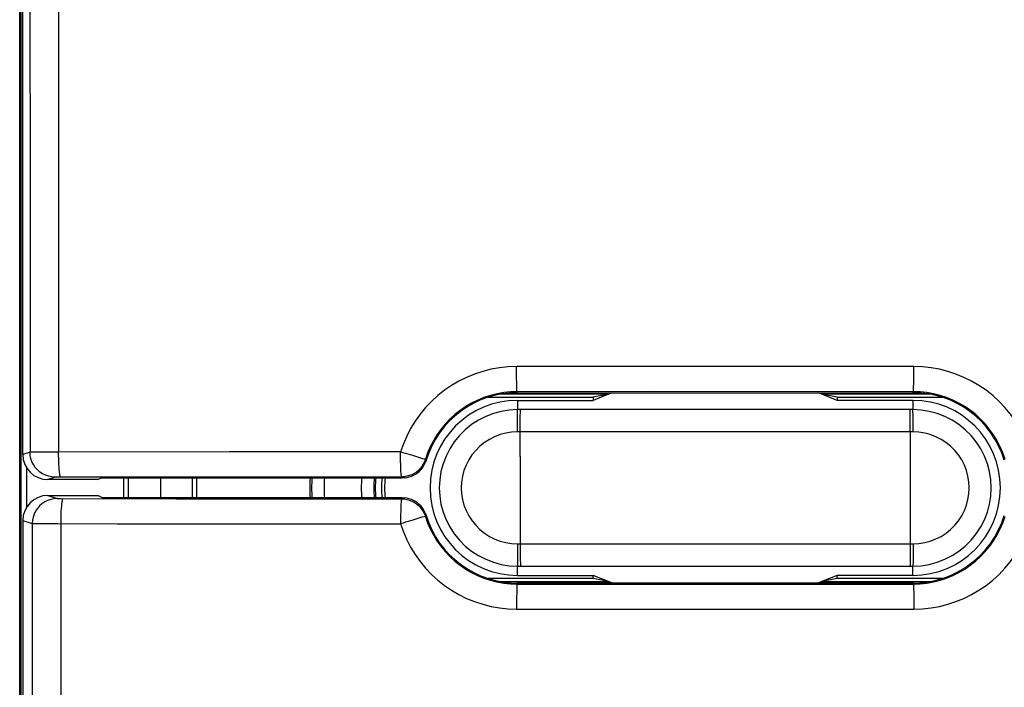
# Model space of a CAD drawing. Units: millimetres. Extents: x -88 to 21, y -24 to 47.
# Drawn here: x -11 to 5, y -3 to 8 of the extents above; entities that cross this region are included whole.
import ezdxf

# ---------------------------------------------------------------- set-up
doc = ezdxf.new("R2010")
doc.units = ezdxf.units.MM
doc.header["$LTSCALE"] = 16.335
doc.layers.get('0').update_dxf_attribs({"linetype": 'CONTINUOUS'})
for name, color, linetype in [('ASSI', 7, 'CONTINUOUS'), ('DRAFT', 7, 'CONTINUOUS'), ('RACCORDO', 7, 'CONTINUOUS'), ('SMUSSO', 7, 'CONTINUOUS')]:
    doc.layers.add(name, color=color, linetype=linetype)

msp = doc.modelspace()

# ---------------------------------------------------------------- linework, layer by layer
at = {"color": 7, "linetype": 'CONTINUOUS'}
for p, q in [((-11.15, -17.672), (-11.15, 17.672)), ((-1.647, 1.525), (-1.71, 1.5)), ((1.71, 1.5), (1.647, 1.525)), ((-1.647, -1.525), (-1.71, -1.5)), ((1.71, -1.5), (1.647, -1.525))]:
    msp.add_line(p, q, dxfattribs=at)
at = {"layer": 'ASSI', "color": 253, "linetype": 'CONTINUOUS'}
for p, q in [((-10.529, 20.877), (-10.526, 0.573)), ((-1.062, 1.943), (-3.185, 1.943)), ((-1.058, 1.542), (-3.175, 1.541)), ((-3.175, 1.525), (-3.175, 1.541)), ((3.175, 1.541), (-1.058, 1.542)), ((3.175, 1.525), (3.175, 1.541)), ((-10.983, 0.572), (-11.1, 0.533)), ((-10.919, 0.572), (-10.971, 0.572)), ((-10.668, 0.573), (-10.919, 0.572)), ((-10.526, 0.573), (-10.668, 0.573)), ((-7.787, 0.575), (-10.526, 0.573)), ((-5.045, 0.576), (-7.787, 0.575)), ((-4.751, 0.487), (-4.781, 0.495)), ((-4.702, 0.472), (-4.751, 0.487)), ((-4.634, 0.444), (-4.646, 0.457)), ((-10.583, 0.172), (-10.7, 0.133)), ((-10.565, 0.172), (-10.575, 0.172)), ((-10.545, 0.172), (-10.565, 0.172)), ((-10.502, 0.173), (-10.545, 0.172)), ((-7.761, 0.174), (-10.502, 0.173)), ((-5.028, 0.176), (-7.761, 0.174)), ((-5.017, 0.16), (-5.028, 0.176))]:
    msp.add_line(p, q, dxfattribs=at)
at = {"layer": 'ASSI', "color": 7, "linetype": 'CONTINUOUS'}
for p, q in [((-11.1, 0.533), (-11.1, 13.1)), ((-3.175, 1.525), (3.175, 1.525)), ((-9.9, 0.133), (-9.846, 0.16)), ((-9.846, 0.16), (-5.017, 0.16)), ((-4.976, 0.162), (-4.939, 0.167)), ((-9.9, 0.133), (-10.7, 0.133))]:
    msp.add_line(p, q, dxfattribs=at)
at = {"layer": 'ASSI', "color": 253, "linetype": 'CONTINUOUS'}
for points in [[(-10.995, 20.856), (-10.992, 18.526), (-10.99, 16.234), (-10.988, 13.98), (-10.987, 11.789), (-10.986, 9.636), (-10.985, 7.445), (-10.984, 5.192), (-10.983, 2.9), (-10.983, 0.572)], [(-3.185, 1.943), (-3.324, 1.938), (-3.46, 1.924), (-3.594, 1.9), (-3.727, 1.866), (-3.859, 1.823), (-3.986, 1.771), (-4.109, 1.71), (-4.228, 1.641), (-4.341, 1.564), (-4.448, 1.479), (-4.55, 1.386), (-4.644, 1.287), (-4.731, 1.181), (-4.811, 1.069), (-4.883, 0.952), (-4.945, 0.831), (-4.999, 0.706), (-5.045, 0.576)], [(-3.175, 1.541), (-3.176, 1.545), (-3.178, 1.556), (-3.179, 1.573), (-3.18, 1.596), (-3.181, 1.626), (-3.182, 1.66), (-3.183, 1.7), (-3.184, 1.743), (-3.185, 1.79), (-3.185, 1.84), (-3.185, 1.891), (-3.185, 1.943)], [(3.185, 1.943), (2.478, 1.943), (-1.062, 1.943)], [(3.175, 1.541), (3.176, 1.545), (3.178, 1.556), (3.179, 1.573), (3.18, 1.596), (3.181, 1.626), (3.182, 1.66), (3.183, 1.7), (3.184, 1.743), (3.185, 1.79), (3.185, 1.84), (3.185, 1.891), (3.185, 1.943)], [(5.045, 0.576), (4.999, 0.706), (4.945, 0.831), (4.883, 0.952), (4.811, 1.069), (4.732, 1.181), (4.644, 1.287), (4.55, 1.386), (4.448, 1.479), (4.341, 1.564), (4.228, 1.641), (4.109, 1.71), (3.986, 1.771), (3.859, 1.823), (3.728, 1.866), (3.594, 1.9), (3.46, 1.924), (3.324, 1.938), (3.185, 1.943)], [(-3.175, 1.541), (-3.283, 1.537), (-3.391, 1.526), (-3.498, 1.507), (-3.604, 1.48), (-3.708, 1.446), (-3.808, 1.405), (-3.906, 1.357), (-4, 1.302), (-4.089, 1.24), (-4.174, 1.173), (-4.255, 1.099), (-4.329, 1.021), (-4.398, 0.937), (-4.462, 0.848), (-4.518, 0.755), (-4.568, 0.659), (-4.611, 0.559), (-4.646, 0.457)], [(4.646, 0.457), (4.611, 0.559), (4.568, 0.659), (4.518, 0.755), (4.462, 0.848), (4.399, 0.936), (4.33, 1.02), (4.255, 1.099), (4.175, 1.173), (4.09, 1.24), (4, 1.302), (3.906, 1.357), (3.809, 1.405), (3.708, 1.446), (3.604, 1.48), (3.499, 1.507), (3.391, 1.526), (3.283, 1.537), (3.175, 1.541)], [(-10.583, 0.172), (-10.636, 0.175), (-10.687, 0.185), (-10.736, 0.202), (-10.783, 0.225), (-10.827, 0.254), (-10.866, 0.289), (-10.901, 0.328), (-10.93, 0.372), (-10.953, 0.419), (-10.97, 0.468), (-10.98, 0.52), (-10.983, 0.572)], [(-10.971, 0.572), (-10.98, 0.572), (-10.983, 0.572)], [(-10.492, 0.173), (-10.496, 0.176), (-10.501, 0.187), (-10.505, 0.204), (-10.509, 0.227), (-10.513, 0.257), (-10.516, 0.291), (-10.519, 0.331), (-10.522, 0.374), (-10.524, 0.421), (-10.525, 0.47), (-10.526, 0.521), (-10.526, 0.573)], [(-5.028, 0.176), (-5.03, 0.18), (-5.032, 0.19), (-5.035, 0.207), (-5.037, 0.23), (-5.038, 0.26), (-5.04, 0.294), (-5.042, 0.333), (-5.042, 0.377), (-5.044, 0.424), (-5.045, 0.473), (-5.046, 0.525), (-5.045, 0.576)], [(-4.781, 0.495), (-4.848, 0.516), (-4.885, 0.527), (-4.924, 0.539), (-4.964, 0.552), (-5.004, 0.564), (-5.045, 0.576)], [(-4.646, 0.457), (-4.661, 0.417), (-4.68, 0.379), (-4.702, 0.344), (-4.729, 0.311), (-4.758, 0.28), (-4.791, 0.254), (-4.826, 0.23), (-4.864, 0.211), (-4.904, 0.196), (-4.944, 0.185), (-4.986, 0.178), (-5.028, 0.176)], [(-4.646, 0.457), (-4.649, 0.457), (-4.656, 0.459), (-4.667, 0.462), (-4.702, 0.472)], [(-10.575, 0.172), (-10.578, 0.172), (-10.581, 0.172), (-10.583, 0.172), (-10.583, 0.172)]]:
    msp.add_lwpolyline(points, dxfattribs=at)
at = {"layer": 'ASSI', "color": 7, "linetype": 'CONTINUOUS'}
for points in [[(-4.939, 0.167), (-4.904, 0.176), (-4.869, 0.188), (-4.836, 0.203), (-4.805, 0.22), (-4.775, 0.241), (-4.748, 0.264), (-4.722, 0.289), (-4.699, 0.317), (-4.678, 0.347), (-4.66, 0.379), (-4.645, 0.412)], [(-4.634, 0.444), (-4.635, 0.44), (-4.636, 0.437), (-4.637, 0.433), (-4.639, 0.43), (-4.64, 0.426), (-4.641, 0.423), (-4.642, 0.419), (-4.644, 0.416), (-4.645, 0.412)], [(-4.976, 0.162), (-4.98, 0.162), (-4.985, 0.161), (-4.989, 0.161), (-4.994, 0.161), (-4.999, 0.16), (-5.003, 0.16), (-5.008, 0.16), (-5.012, 0.16), (-5.017, 0.16)]]:
    msp.add_lwpolyline(points, dxfattribs=at)
for centre, radius, start, end in [((-3.175, 0), 1.525, 90, 163.0879), ((-3, 0), 1.55, 100.4767, 104.3865), ((3.175, 0), 1.525, 16.9121, 90), ((3, 0), 1.55, 75.6135, 79.5233), ((-3, 0), 1.55, 255.6135, 259.5233), ((3, 0), 1.55, 280.4767, 284.3865)]:
    msp.add_arc(centre, radius, start, end, dxfattribs=at)
msp.add_ellipse((-10.7, 0.533), major_axis=(0.38, 0.127), ratio=0.999619, start_param=2.820017, end_param=4.390585, dxfattribs=at)
at = {"layer": 'DRAFT', "color": 7, "linetype": 'CONTINUOUS'}
for p, q in [((-11.126, -8.965), (-11.126, 8.965)), ((-3.641, 1.451), (-1.955, 1.451)), ((-1.71, 1.5), (-3.445, 1.5)), ((-3.175, 1.525), (3.175, 1.525)), ((-1.71, 1.5), (-1.955, 1.402)), ((-1.71, 1.5), (-1.955, 1.451)), ((-1.955, 1.451), (-1.955, 1.402)), ((3.445, 1.5), (1.71, 1.5)), ((1.955, 1.451), (1.71, 1.5)), ((1.955, 1.402), (1.71, 1.5)), ((1.955, 1.451), (1.955, 1.402)), ((1.955, 1.451), (3.641, 1.451)), ((-3.17, 1.402), (-1.955, 1.402)), ((3.17, 1.402), (1.955, 1.402)), ((-11.035, -0.303), (-11.035, 0.315)), ((-9.9, 0.133), (-9.846, 0.16)), ((-9.846, 0.16), (-8.1, 0.16)), ((-9.483, -0.16), (-9.483, 0.16)), ((-9.411, 0.16), (-9.411, -0.16)), ((-8.317, 0.16), (-8.317, -0.16)), ((-9.823, -0.16), (-9.9, -0.122)), ((-8.1, -0.16), (-9.823, -0.16)), ((-3.17, -1.402), (-1.955, -1.402)), ((-1.955, -1.451), (-1.955, -1.402)), ((-1.71, -1.5), (-1.955, -1.402)), ((1.955, -1.402), (1.71, -1.5)), ((3.17, -1.402), (1.955, -1.402)), ((1.955, -1.451), (1.955, -1.402)), ((-1.955, -1.451), (-3.641, -1.451)), ((-3.445, -1.5), (-1.71, -1.5)), ((3.175, -1.525), (-3.175, -1.525)), ((-1.71, -1.5), (-1.955, -1.451)), ((1.955, -1.451), (1.71, -1.5)), ((1.71, -1.5), (3.445, -1.5)), ((3.641, -1.451), (1.955, -1.451))]:
    msp.add_line(p, q, dxfattribs=at)
for centre, radius, start, end in [((-3.17, 0), 1.402, 90, 270), ((3.17, 0), 1.402, 270, 90), ((-3.85, 0), 1.6, 174.2547, 185.7453), ((-3.85, 0), 1.5, 173.8748, 186.1252), ((-3.85, 0), 1.451, 173.6665, 186.3335)]:
    msp.add_arc(centre, radius, start, end, dxfattribs=at)
at = {"layer": 'RACCORDO', "color": 253, "linetype": 'CONTINUOUS'}
for p, q in [((-10.529, 20.877), (-10.526, 0.573)), ((-1.062, 1.943), (-3.185, 1.943)), ((-1.058, 1.542), (-3.175, 1.541)), ((-3.175, 1.525), (-3.175, 1.541)), ((3.175, 1.541), (-1.058, 1.542)), ((3.175, 1.525), (3.175, 1.541)), ((-3.17, 1.402), (-3.17, 1.254)), ((3.17, 1.402), (3.17, 1.254)), ((-2.429, 1.253), (-3.17, 1.254)), ((-1.041, 1.253), (-2.429, 1.253)), ((0.347, 1.253), (-1.041, 1.253)), ((1.735, 1.253), (0.347, 1.253)), ((3.17, 1.254), (1.735, 1.253)), ((3.126, 1.011), (3.125, 1.117)), ((3.171, 1.162), (3.17, 1.228)), ((-3.171, 0.896), (-3.171, 1.066)), ((-3.125, 0.5), (-3.126, 0.954)), ((3.126, 0.896), (3.126, 1.011)), ((-2.431, 0.896), (-3.171, 0.896)), ((-1.042, 0.896), (-2.431, 0.896)), ((0.347, 0.896), (-1.042, 0.896)), ((1.737, 0.896), (0.347, 0.896)), ((3.171, 0.896), (1.737, 0.896)), ((-10.983, 0.572), (-11.1, 0.533)), ((-10.919, 0.572), (-10.971, 0.572)), ((-10.668, 0.573), (-10.919, 0.572)), ((-10.526, 0.573), (-10.668, 0.573)), ((-7.787, 0.575), (-10.526, 0.573)), ((-5.045, 0.576), (-7.787, 0.575)), ((-4.751, 0.487), (-4.781, 0.495)), ((-4.702, 0.472), (-4.751, 0.487)), ((-3.125, 0.5), (-3.125, 0.1)), ((-4.634, 0.444), (-4.646, 0.457)), ((-10.583, 0.172), (-10.7, 0.133)), ((-10.565, 0.172), (-10.575, 0.172)), ((-10.545, 0.172), (-10.565, 0.172)), ((-10.502, 0.173), (-10.545, 0.172)), ((-7.761, 0.174), (-10.502, 0.173)), ((-5.028, 0.176), (-7.761, 0.174)), ((-5.017, 0.16), (-5.028, 0.176)), ((3.125, 0.3), (3.125, -0.1)), ((-3.125, 0.1), (-3.125, -0.3)), ((-10.7, -0.122), (-10.549, -0.172)), ((3.125, -0.1), (3.125, -0.5)), ((-10.525, -0.172), (-10.495, -0.173)), ((-10.495, -0.173), (-8.649, -0.174)), ((-8.649, -0.174), (-5.028, -0.176)), ((-5.028, -0.176), (-5.017, -0.16)), ((-4.667, -0.462), (-4.702, -0.472)), ((-4.646, -0.457), (-4.634, -0.444)), ((-11.1, -0.522), (-10.949, -0.572)), ((-10.885, -0.572), (-10.54, -0.573)), ((-10.492, -0.573), (-10.492, -4.762)), ((3.125, -0.5), (3.126, -0.896)), ((-3.171, -0.896), (-1.042, -0.896)), ((-3.126, -0.896), (-3.126, -1.011)), ((-1.042, -0.896), (1.737, -0.896)), ((1.737, -0.896), (3.171, -0.896)), ((3.126, -0.896), (3.126, -1.011)), ((3.171, -0.896), (3.171, -1.066)), ((-3.126, -1.011), (-3.125, -1.117)), ((-3.171, -1.162), (-3.17, -1.228)), ((-3.17, -1.254), (-1.041, -1.253)), ((-3.17, -1.402), (-3.17, -1.254)), ((-1.041, -1.253), (1.735, -1.253)), ((1.735, -1.253), (3.17, -1.254)), ((3.17, -1.402), (3.17, -1.254)), ((-3.175, -1.525), (-3.175, -1.541)), ((3.175, -1.525), (3.175, -1.541)), ((0.358, -1.943), (3.185, -1.943))]:
    msp.add_line(p, q, dxfattribs=at)
at = {"layer": 'RACCORDO', "color": 7, "linetype": 'CONTINUOUS'}
for p, q in [((-11.15, -17.672), (-11.15, 17.672)), ((-11.1, 0.533), (-11.1, 13.1)), ((-8.1, 0.16), (-5.017, 0.16)), ((-4.976, 0.162), (-4.939, 0.167)), ((-9.9, 0.133), (-10.7, 0.133)), ((-10.7, -0.122), (-9.9, -0.122)), ((-5.017, -0.16), (-8.1, -0.16)), ((-11.1, -0.522), (-11.1, -9))]:
    msp.add_line(p, q, dxfattribs=at)
at = {"layer": 'RACCORDO', "color": 253, "linetype": 'CONTINUOUS'}
for points in [[(-10.995, 20.856), (-10.992, 18.526), (-10.99, 16.234), (-10.988, 13.98), (-10.987, 11.789), (-10.986, 9.636), (-10.985, 7.445), (-10.984, 5.192), (-10.983, 2.9), (-10.983, 0.572)], [(-3.185, 1.943), (-3.324, 1.938), (-3.46, 1.924), (-3.594, 1.9), (-3.727, 1.866), (-3.859, 1.823), (-3.986, 1.771), (-4.109, 1.71), (-4.228, 1.641), (-4.341, 1.564), (-4.448, 1.479), (-4.55, 1.386), (-4.644, 1.287), (-4.731, 1.181), (-4.811, 1.069), (-4.883, 0.952), (-4.945, 0.831), (-4.999, 0.706), (-5.045, 0.576)], [(-3.175, 1.541), (-3.176, 1.545), (-3.178, 1.556), (-3.179, 1.573), (-3.18, 1.596), (-3.181, 1.626), (-3.182, 1.66), (-3.183, 1.7), (-3.184, 1.743), (-3.185, 1.79), (-3.185, 1.84), (-3.185, 1.891), (-3.185, 1.943)], [(3.185, 1.943), (2.478, 1.943), (-1.062, 1.943)], [(3.175, 1.541), (3.176, 1.545), (3.178, 1.556), (3.179, 1.573), (3.18, 1.596), (3.181, 1.626), (3.182, 1.66), (3.183, 1.7), (3.184, 1.743), (3.185, 1.79), (3.185, 1.84), (3.185, 1.891), (3.185, 1.943)], [(5.045, 0.576), (4.999, 0.706), (4.945, 0.831), (4.883, 0.952), (4.811, 1.069), (4.732, 1.181), (4.644, 1.287), (4.55, 1.386), (4.448, 1.479), (4.341, 1.564), (4.228, 1.641), (4.109, 1.71), (3.986, 1.771), (3.859, 1.823), (3.728, 1.866), (3.594, 1.9), (3.46, 1.924), (3.324, 1.938), (3.185, 1.943)], [(-3.175, 1.541), (-3.283, 1.537), (-3.391, 1.526), (-3.498, 1.507), (-3.604, 1.48), (-3.708, 1.446), (-3.808, 1.405), (-3.906, 1.357), (-4, 1.302), (-4.089, 1.24), (-4.174, 1.173), (-4.255, 1.099), (-4.329, 1.021), (-4.398, 0.937), (-4.462, 0.848), (-4.518, 0.755), (-4.568, 0.659), (-4.611, 0.559), (-4.646, 0.457)], [(4.646, 0.457), (4.611, 0.559), (4.568, 0.659), (4.518, 0.755), (4.462, 0.848), (4.399, 0.936), (4.33, 1.02), (4.255, 1.099), (4.175, 1.173), (4.09, 1.24), (4, 1.302), (3.906, 1.357), (3.809, 1.405), (3.708, 1.446), (3.604, 1.48), (3.499, 1.507), (3.391, 1.526), (3.283, 1.537), (3.175, 1.541)], [(-3.17, 1.254), (-3.301, 1.247), (-3.431, 1.226), (-3.557, 1.192), (-3.68, 1.145), (-3.797, 1.086), (-3.907, 1.014), (-4.009, 0.932), (-4.102, 0.839), (-4.185, 0.737), (-4.256, 0.627), (-4.316, 0.51), (-4.363, 0.387), (-4.397, 0.261), (-4.417, 0.131), (-4.424, 0), (-4.417, -0.131), (-4.397, -0.261), (-4.363, -0.387), (-4.316, -0.51), (-4.256, -0.627), (-4.184, -0.737), (-4.102, -0.839), (-4.009, -0.932), (-3.907, -1.014), (-3.797, -1.086), (-3.68, -1.145), (-3.557, -1.192), (-3.431, -1.226), (-3.301, -1.247), (-3.17, -1.254)], [(-3.171, 1.066), (-3.171, 1.199), (-3.17, 1.228), (-3.17, 1.246), (-3.17, 1.254)], [(-3.126, 0.954), (-3.126, 1.066), (-3.125, 1.117), (-3.125, 1.162), (-3.124, 1.199), (-3.124, 1.228), (-3.123, 1.246), (-3.122, 1.254)], [(3.125, 1.117), (3.125, 1.162), (3.124, 1.199), (3.124, 1.228), (3.123, 1.246), (3.122, 1.254)], [(3.17, -1.254), (3.301, -1.247), (3.431, -1.226), (3.557, -1.192), (3.68, -1.145), (3.797, -1.086), (3.907, -1.014), (4.009, -0.932), (4.102, -0.839), (4.185, -0.737), (4.256, -0.627), (4.316, -0.51), (4.363, -0.387), (4.397, -0.261), (4.417, -0.131), (4.424, 0), (4.417, 0.131), (4.397, 0.261), (4.363, 0.387), (4.316, 0.51), (4.256, 0.627), (4.184, 0.737), (4.102, 0.839), (4.009, 0.932), (3.907, 1.014), (3.797, 1.086), (3.68, 1.145), (3.557, 1.192), (3.431, 1.226), (3.301, 1.247), (3.17, 1.254)], [(3.17, 1.228), (3.17, 1.246), (3.17, 1.254)], [(3.171, 0.896), (3.171, 0.954), (3.171, 1.162)], [(-3.171, 0.896), (-3.266, 0.891), (-3.359, 0.877), (-3.448, 0.853), (-3.536, 0.819), (-3.621, 0.777), (-3.7, 0.726), (-3.773, 0.667), (-3.84, 0.6), (-3.9, 0.527), (-3.951, 0.449), (-3.994, 0.364), (-4.028, 0.277), (-4.052, 0.187), (-4.067, 0.093), (-4.072, 0), (-4.067, -0.094), (-4.052, -0.187), (-4.028, -0.278), (-3.994, -0.365), (-3.951, -0.449), (-3.899, -0.528), (-3.84, -0.6), (-3.773, -0.667), (-3.699, -0.726), (-3.62, -0.777), (-3.535, -0.82), (-3.448, -0.853), (-3.358, -0.877), (-3.266, -0.891), (-3.171, -0.896)], [(3.126, 0.896), (3.126, 0.699), (3.125, 0.3)], [(3.171, -0.896), (3.266, -0.891), (3.359, -0.877), (3.448, -0.853), (3.536, -0.819), (3.621, -0.777), (3.7, -0.726), (3.773, -0.667), (3.84, -0.6), (3.9, -0.527), (3.951, -0.449), (3.994, -0.364), (4.028, -0.277), (4.052, -0.187), (4.067, -0.093), (4.072, 0), (4.067, 0.094), (4.052, 0.187), (4.028, 0.278), (3.994, 0.365), (3.951, 0.449), (3.899, 0.528), (3.84, 0.6), (3.773, 0.667), (3.699, 0.726), (3.62, 0.777), (3.535, 0.82), (3.448, 0.853), (3.358, 0.877), (3.266, 0.891), (3.171, 0.896)], [(-10.583, 0.172), (-10.636, 0.175), (-10.687, 0.185), (-10.736, 0.202), (-10.783, 0.225), (-10.827, 0.254), (-10.866, 0.289), (-10.901, 0.328), (-10.93, 0.372), (-10.953, 0.419), (-10.97, 0.468), (-10.98, 0.52), (-10.983, 0.572)], [(-10.971, 0.572), (-10.98, 0.572), (-10.983, 0.572)], [(-10.492, 0.173), (-10.496, 0.176), (-10.501, 0.187), (-10.505, 0.204), (-10.509, 0.227), (-10.513, 0.257), (-10.516, 0.291), (-10.519, 0.331), (-10.522, 0.374), (-10.524, 0.421), (-10.525, 0.47), (-10.526, 0.521), (-10.526, 0.573)], [(-5.028, 0.176), (-5.03, 0.18), (-5.032, 0.19), (-5.035, 0.207), (-5.037, 0.23), (-5.038, 0.26), (-5.04, 0.294), (-5.042, 0.333), (-5.042, 0.377), (-5.044, 0.424), (-5.045, 0.473), (-5.046, 0.525), (-5.045, 0.576)], [(-4.781, 0.495), (-4.848, 0.516), (-4.885, 0.527), (-4.924, 0.539), (-4.964, 0.552), (-5.004, 0.564), (-5.045, 0.576)], [(-4.646, 0.457), (-4.661, 0.417), (-4.68, 0.379), (-4.702, 0.344), (-4.729, 0.311), (-4.758, 0.28), (-4.791, 0.254), (-4.826, 0.23), (-4.864, 0.211), (-4.904, 0.196), (-4.944, 0.185), (-4.986, 0.178), (-5.028, 0.176)], [(-4.646, 0.457), (-4.649, 0.457), (-4.656, 0.459), (-4.667, 0.462), (-4.702, 0.472)], [(-10.575, 0.172), (-10.578, 0.172), (-10.581, 0.172), (-10.583, 0.172), (-10.583, 0.172)], [(-10.549, -0.172), (-10.601, -0.175), (-10.653, -0.185), (-10.702, -0.202), (-10.749, -0.225), (-10.793, -0.255), (-10.832, -0.289), (-10.866, -0.328), (-10.895, -0.372), (-10.919, -0.419), (-10.935, -0.468), (-10.946, -0.52), (-10.949, -0.572)], [(-10.549, -0.172), (-10.548, -0.172), (-10.547, -0.172), (-10.544, -0.172), (-10.541, -0.172), (-10.536, -0.172), (-10.525, -0.172)], [(-10.458, -0.173), (-10.462, -0.177), (-10.467, -0.187), (-10.471, -0.204), (-10.475, -0.227), (-10.479, -0.257), (-10.482, -0.291), (-10.485, -0.331), (-10.488, -0.374), (-10.49, -0.421), (-10.491, -0.47), (-10.492, -0.521), (-10.492, -0.573)], [(-5.028, -0.176), (-5.03, -0.18), (-5.032, -0.19), (-5.035, -0.207), (-5.037, -0.23), (-5.038, -0.26), (-5.04, -0.294), (-5.042, -0.333), (-5.042, -0.377), (-5.044, -0.424), (-5.045, -0.473), (-5.046, -0.525), (-5.045, -0.576)], [(-5.028, -0.176), (-4.986, -0.178), (-4.944, -0.185), (-4.904, -0.196), (-4.864, -0.211), (-4.826, -0.23), (-4.791, -0.254), (-4.758, -0.28), (-4.729, -0.311), (-4.702, -0.344), (-4.68, -0.379), (-4.661, -0.417), (-4.646, -0.457)], [(-3.125, -0.3), (-3.126, -0.699), (-3.126, -0.896)], [(-4.702, -0.472), (-4.751, -0.487), (-4.781, -0.495), (-4.848, -0.516)], [(-4.646, -0.457), (-4.649, -0.457), (-4.656, -0.459), (-4.667, -0.462)], [(-4.646, -0.457), (-4.611, -0.559), (-4.568, -0.659), (-4.518, -0.755), (-4.462, -0.848), (-4.399, -0.936), (-4.33, -1.02), (-4.255, -1.099), (-4.175, -1.173), (-4.09, -1.24), (-4, -1.302), (-3.906, -1.357), (-3.809, -1.405), (-3.708, -1.446), (-3.604, -1.48), (-3.499, -1.507), (-3.391, -1.526), (-3.283, -1.537), (-3.175, -1.541)], [(3.175, -1.541), (3.283, -1.537), (3.391, -1.526), (3.498, -1.507), (3.604, -1.48), (3.708, -1.446), (3.808, -1.405), (3.906, -1.357), (4, -1.302), (4.089, -1.24), (4.174, -1.173), (4.255, -1.099), (4.329, -1.021), (4.398, -0.937), (4.462, -0.848), (4.518, -0.755), (4.568, -0.659), (4.611, -0.559), (4.646, -0.457)], [(-10.949, -0.572), (-10.949, -2.648), (-10.95, -4.757), (-10.95, -6.898), (-10.951, -9.056), (-10.952, -11.247), (-10.954, -13.518), (-10.956, -15.884), (-10.958, -18.33)], [(-10.949, -0.572), (-10.945, -0.572), (-10.937, -0.572), (-10.885, -0.572)], [(-10.54, -0.573), (-9.586, -0.574), (-8.678, -0.574), (-5.045, -0.576)], [(-4.848, -0.516), (-4.885, -0.527), (-4.924, -0.539), (-4.964, -0.552), (-5.004, -0.564), (-5.045, -0.576)], [(-5.045, -0.576), (-4.999, -0.706), (-4.945, -0.831), (-4.883, -0.952), (-4.811, -1.069), (-4.732, -1.181), (-4.644, -1.287), (-4.55, -1.386), (-4.448, -1.479), (-4.341, -1.564), (-4.228, -1.641), (-4.109, -1.71), (-3.986, -1.771), (-3.859, -1.823), (-3.728, -1.866), (-3.594, -1.9), (-3.46, -1.924), (-3.324, -1.938), (-3.185, -1.943)], [(3.185, -1.943), (3.324, -1.938), (3.46, -1.924), (3.594, -1.9), (3.727, -1.866), (3.859, -1.823), (3.986, -1.771), (4.109, -1.71), (4.228, -1.641), (4.341, -1.564), (4.448, -1.479), (4.55, -1.386), (4.644, -1.287), (4.731, -1.181), (4.811, -1.069), (4.883, -0.952), (4.945, -0.831), (4.999, -0.706), (5.045, -0.576)], [(-3.171, -0.896), (-3.171, -0.954), (-3.171, -1.162)], [(3.126, -1.011), (3.125, -1.117), (3.125, -1.162), (3.124, -1.199), (3.124, -1.228), (3.123, -1.246), (3.122, -1.254)], [(3.171, -1.066), (3.171, -1.199), (3.17, -1.228), (3.17, -1.246), (3.17, -1.254)], [(-3.17, -1.228), (-3.17, -1.246), (-3.17, -1.254)], [(-3.125, -1.117), (-3.125, -1.162), (-3.124, -1.199), (-3.124, -1.228), (-3.123, -1.246), (-3.122, -1.254)], [(-3.175, -1.541), (-3.176, -1.545), (-3.178, -1.556), (-3.179, -1.573), (-3.18, -1.596), (-3.181, -1.626), (-3.182, -1.66), (-3.183, -1.7), (-3.184, -1.743), (-3.185, -1.79), (-3.185, -1.84), (-3.185, -1.891), (-3.185, -1.943)], [(-3.175, -1.541), (-1.055, -1.542), (-0.349, -1.542), (3.175, -1.541)], [(3.175, -1.541), (3.176, -1.545), (3.178, -1.556), (3.179, -1.573), (3.18, -1.596), (3.181, -1.626), (3.182, -1.66), (3.183, -1.7), (3.184, -1.743), (3.185, -1.79), (3.185, -1.84), (3.185, -1.891), (3.185, -1.943)], [(-3.185, -1.943), (-1.058, -1.943), (0.358, -1.943)]]:
    msp.add_lwpolyline(points, dxfattribs=at)
at = {"layer": 'RACCORDO', "color": 7, "linetype": 'CONTINUOUS'}
for points in [[(-4.939, 0.167), (-4.904, 0.176), (-4.869, 0.188), (-4.836, 0.203), (-4.805, 0.22), (-4.775, 0.241), (-4.748, 0.264), (-4.722, 0.289), (-4.699, 0.317), (-4.678, 0.347), (-4.66, 0.379), (-4.645, 0.412)], [(-4.634, 0.444), (-4.635, 0.44), (-4.636, 0.437), (-4.637, 0.433), (-4.639, 0.43), (-4.64, 0.426), (-4.641, 0.423), (-4.642, 0.419), (-4.644, 0.416), (-4.645, 0.412)], [(-4.976, 0.162), (-4.98, 0.162), (-4.985, 0.161), (-4.989, 0.161), (-4.994, 0.161), (-4.999, 0.16), (-5.003, 0.16), (-5.008, 0.16), (-5.012, 0.16), (-5.017, 0.16)], [(-5.017, -0.16), (-5.012, -0.16), (-5.008, -0.16), (-5.003, -0.16), (-4.999, -0.16), (-4.994, -0.161), (-4.989, -0.161), (-4.985, -0.161), (-4.98, -0.162), (-4.976, -0.162)], [(-4.645, -0.412), (-4.66, -0.379), (-4.678, -0.347), (-4.699, -0.317), (-4.722, -0.289), (-4.748, -0.264), (-4.775, -0.241), (-4.805, -0.22), (-4.836, -0.203), (-4.869, -0.188), (-4.904, -0.176), (-4.939, -0.167), (-4.976, -0.162)], [(-4.645, -0.412), (-4.644, -0.416), (-4.642, -0.419), (-4.641, -0.423), (-4.64, -0.426), (-4.639, -0.43), (-4.637, -0.433), (-4.636, -0.437), (-4.635, -0.44), (-4.634, -0.444)]]:
    msp.add_lwpolyline(points, dxfattribs=at)
for centre, radius, start, end in [((-3.175, 0), 1.525, 90, 163.0879), ((3.175, 0), 1.525, 16.9121, 90), ((-4, 0), 2.5, 176.3245, 183.6755), ((-3.85, 0), 1.624, 174.3444, 185.6556), ((-3.175, 0), 1.525, 196.9121, 270), ((3.175, 0), 1.525, 270, 343.0879)]:
    msp.add_arc(centre, radius, start, end, dxfattribs=at)
at = {"layer": 'RACCORDO', "color": 253, "linetype": 'CONTINUOUS'}
for centre, radius, start, end in [((-4, 0), 2.47, 176.2889, 183.7252), ((-4, 0), 2.27, 175.9645, 184.0555), ((-3.85, 0), 1.824, 174.9647, 185.0355)]:
    msp.add_arc(centre, radius, start, end, dxfattribs=at)
at = {"layer": 'RACCORDO', "color": 7, "linetype": 'CONTINUOUS'}
for centre, major_axis, start_param, end_param in [((-10.7, 0.533), (0.38, 0.127), 2.820017, 4.390585), ((-10.7, -0.522), (0.38, -0.127), 1.8926, 3.463168)]:
    msp.add_ellipse(centre, major_axis=major_axis, ratio=0.999619, start_param=start_param, end_param=end_param, dxfattribs=at)
at = {"layer": 'SMUSSO', "color": 7, "linetype": 'CONTINUOUS'}
for p, q in [((-8.889, -0.16), (-8.889, 0.16)), ((-8.38, -0.16), (-8.38, 0.16))]:
    msp.add_line(p, q, dxfattribs=at)

doc.saveas('drawing.dxf')
